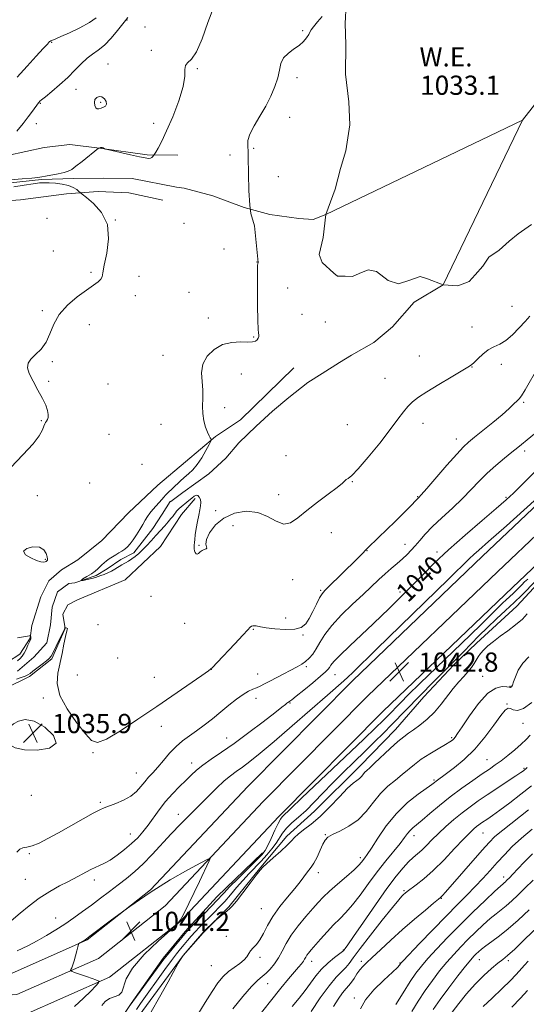
# Model space of a CAD drawing. Extents: x 2064800 to 2067700, y 302300 to 305200.
# Drawn here: x 2066663 to 2066874, y 303082 to 303492 of the extents above; entities that cross this region are included whole.
import ezdxf
from ezdxf.enums import TextEntityAlignment as Align

# ---------------------------------------------------------------- set-up
doc = ezdxf.new("R2010")
doc.units = 0
doc.header["$MEASUREMENT"] = 0
doc.linetypes.add('rvrstm', pattern=[117.1, 50, -3.9, 0.5, -3.9, 0.5, -3.9, 0.5, -3.9, 50])
for name, color, linetype, lineweight in [('BREAKLINE DTM HARD', 7, 'Continuous', 0), ('CONTOUR INDEX', 41, 'Continuous', 13), ('CONTOUR INDEX LABEL', 244, 'Continuous', 0), ('CONTOUR INTERMEDIATE', 44, 'Continuous', 0), ('CONTOUR INTERMEDIATE DEPRESSION', 44, 'Continuous', 0), ('POND', 7, 'Continuous', 0), ('SPOT ELEVATION', 7, 'Continuous', 0), ('SPOT ELEVATION DTM', 2, 'Continuous', 13), ('STREAM - RIVER CENTERLINE', 11, 'Continuous', 0), ('STREAM - RIVER SINGLE LINE', 142, 'rvrstm', 0), ('WATER ELEVATION', 140, 'Continuous', 0)]:
    doc.layers.add(name, color=color, linetype=linetype, lineweight=lineweight)
doc.styles.add('Style-WORKING', font='WORKING.shx')

# ---------------------------------------------------------------- blocks, each defined once
blk = doc.blocks.new('SPOT')
at = {"layer": 'SPOT ELEVATION'}
for p, q in [((-3.91, -3.91), (3.82, 3.81)), ((-1.65, 3.77), (1.72, -3.93))]:
    blk.add_line(p, q, dxfattribs=at)

msp = doc.modelspace()

# ---------------------------------------------------------------- linework, layer by layer
at = {"layer": 'BREAKLINE DTM HARD'}
for points in [[(2066543.69, 303123.8, 1042.25), (2066575.13, 303109.73, 1042.06), (2066607.41, 303098.11, 1041.65), (2066628.44, 303092.71, 1042.46), (2066659.52, 303094.86, 1043.23), (2066691, 303108.82, 1044.1), (2066717.43, 303129.65, 1044), (2066757.88, 303172.73, 1043.57), (2066801.67, 303216.96, 1042.59), (2066855.72, 303268.73, 1042.7), (2066913.02, 303323.07, 1042.16), (2066958.54, 303360.96, 1041.42), (2067013.66, 303401.53, 1040.04), (2067062.9, 303440.7, 1039.71), (2067099, 303470.7, 1039.51), (2067159.42, 303515.9, 1037.29), (2067204.43, 303559.17, 1035.21), (2067238.81, 303587.71, 1034.37), (2067276.62, 303613.7, 1033.97), (2067331.67, 303645.41, 1032.53), (2067381.01, 303667.29, 1031.59), (2067439.91, 303693.19, 1030.98), (2067500, 303719.698, 1029.471)], [(2066539.6, 303115.77, 1042.45), (2066571.76, 303101.38, 1042.26), (2066604.76, 303089.5, 1041.85), (2066627.61, 303083.63, 1042.66), (2066661.72, 303085.99, 1043.43), (2066695.68, 303101.05, 1044.3), (2066723.53, 303123, 1044.2), (2066764.36, 303166.48, 1043.77), (2066807.98, 303210.54, 1042.79), (2066861.93, 303262.22, 1042.9), (2066919, 303316.34, 1042.36), (2066964.09, 303353.87, 1041.62), (2067019.13, 303394.38, 1040.24), (2067068.58, 303433.72, 1039.91), (2067104.58, 303463.63, 1039.71), (2067165.26, 303509.03, 1037.49), (2067210.43, 303552.45, 1035.41), (2067244.24, 303580.52, 1034.57), (2067281.43, 303606.08, 1034.17), (2067336.04, 303636.68, 1032.73), (2067384.95, 303658.37, 1031.79), (2067443.84, 303684.27, 1031.18), (2067500, 303709.042, 1029.771)], [(2066535.5, 303107.74, 1042.25), (2066568.39, 303093.03, 1042.06), (2066602.11, 303080.89, 1041.65), (2066626.78, 303074.55, 1042.46), (2066663.92, 303077.12, 1043.23), (2066700.36, 303093.28, 1044.1), (2066729.63, 303116.35, 1044), (2066770.84, 303160.23, 1043.57), (2066814.29, 303204.12, 1042.59), (2066868.14, 303255.71, 1042.7), (2066924.98, 303309.61, 1042.16), (2066969.64, 303346.78, 1041.42), (2067024.6, 303387.23, 1040.04), (2067074.26, 303426.74, 1039.71), (2067110.16, 303456.56, 1039.51), (2067171.1, 303502.16, 1037.29), (2067216.43, 303545.73, 1035.21), (2067249.67, 303573.33, 1034.37), (2067286.15, 303598.4, 1033.97), (2067340.41, 303627.95, 1032.53), (2067388.89, 303649.45, 1031.59), (2067447.77, 303675.35, 1030.98), (2067500, 303698.387, 1029.671)], [(2066452.18, 303422.36, 1043.16), (2066463.87, 303422.21, 1043.16), (2066489.74, 303422.6, 1043.31), (2066509.96, 303424.47, 1042.35), (2066523.07, 303424.65, 1041.47), (2066544.68, 303424.73, 1041.55), (2066559.57, 303425.61, 1040.86), (2066572.34, 303426.16, 1040.01), (2066591.84, 303427.33, 1040.01), (2066602.5, 303429.67, 1037.9), (2066621.3, 303431.91, 1038.36), (2066641.51, 303433.08, 1038.4), (2066657.84, 303435.7, 1037.52), (2066673.12, 303439.05, 1037.02), (2066683.77, 303440.34, 1036.67), (2066696.15, 303438.76, 1035.98), (2066715.95, 303436.03, 1036.14), (2066728.71, 303435.87, 1035.52)], [(2066455.12, 303402.84, 1041.89), (2066470.38, 303404.77, 1041.36), (2066493.78, 303405.89, 1041.13), (2066514.7, 303407.04, 1039.74), (2066544.83, 303408.08, 1039.36), (2066559.35, 303408.25, 1039.4), (2066574.23, 303408.06, 1039.25), (2066601.18, 303409.85, 1038.67), (2066617.53, 303413.54, 1037.48), (2066637.39, 303415.41, 1037.71), (2066663.28, 303417.21, 1036.6), (2066682.44, 303419.8, 1036.41), (2066695.56, 303420.7, 1035.48), (2066708.31, 303420.18, 1035.52), (2066722.45, 303417.17, 1035.18)], [(2066652.53, 303221.25, 1036.68), (2066662.89, 303227.85, 1036.49), (2066667.22, 303234.52, 1036.07), (2066668, 303239.83, 1035.73), (2066671.69, 303251.83, 1035.57), (2066674.97, 303258.52, 1035.26), (2066680.34, 303263.06, 1035.15), (2066687.12, 303267.22, 1034.96), (2066697.14, 303275.25, 1034.84), (2066708.27, 303286.8, 1034.8), (2066720.47, 303298.33, 1034.69), (2066731.93, 303308.11, 1034.54), (2066744.46, 303318.58, 1033.92), (2066754.82, 303325.54, 1033.23), (2066765.94, 303336.38, 1033.04), (2066777.06, 303347.22, 1032.81)], [(2066532.1, 303139.86, 1039.99), (2066540.51, 303132.32, 1041.33), (2066547.9, 303129.03, 1041.41), (2066552.86, 303128.62, 1040.48), (2066563.96, 303137.69, 1038.95), (2066572.6, 303148.56, 1038.41), (2066584.41, 303158.33, 1038.1), (2066601.22, 303170.17, 1038.07), (2066614.45, 303180.27, 1037.57), (2066626.28, 303190.75, 1037.41), (2066638.46, 303201.23, 1036.95), (2066647.75, 303207.84, 1036.99), (2066657.04, 303213.75, 1036.68), (2066667.02, 303218.58, 1036.22), (2066676.32, 303225.91, 1036.19), (2066681.8, 303238.59, 1036.03), (2066680.81, 303244.63, 1035.65), (2066682.99, 303248.5, 1035.49), (2066686.91, 303250.57, 1035.38), (2066706.86, 303258.82, 1034.96), (2066721.56, 303272.81, 1034.69), (2066730.23, 303286.16, 1034.31), (2066735.99, 303292.82, 1034.15)], [(2066712.63, 303077.35, 1047.65), (2066731.02, 303102.27, 1048.03), (2066739.29, 303111.73, 1048.11), (2066750.05, 303122.58, 1047.88), (2066763.37, 303139.06, 1047.95), (2066774.16, 303152.03, 1047.53), (2066785.64, 303162.52, 1046.8), (2066804.65, 303181.41, 1047.38), (2066819.37, 303196.46, 1047.3), (2066831.23, 303210.13, 1046.76), (2066843.8, 303223.43, 1046.61), (2066853.13, 303232.53, 1047.26), (2066869.98, 303247.9, 1047.07), (2066880.39, 303259.11, 1046.99)], [(2066695.24, 303061.13, 1044.53), (2066709.34, 303082.27, 1043.96), (2066722.67, 303101.17, 1043.68), (2066731.78, 303112.27, 1043.63), (2066745.05, 303126.69, 1043.23), (2066763.99, 303145.15, 1043.31)]]:
    msp.add_polyline3d(points, dxfattribs=at)
at = {"layer": 'CONTOUR INDEX', "flags": 128}
for points, elevation in [([(2066661.792, 303468.371), (2066665.947, 303473.026), (2066669.774, 303477.167), (2066672.719, 303480.315), (2066674.397, 303482.15), (2066675.359, 303483.256), (2066675.527, 303483.379), (2066675.709, 303483.455), (2066675.911, 303483.523), (2066676.983, 303483.968), (2066677.916, 303484.368), (2066680.036, 303485.302), (2066683.66, 303486.937), (2066687.99, 303489.011), (2066691.948, 303491.154), (2066694.754, 303493.107)], 1040), ([(2066877.151, 303303.635), (2066872.177, 303298.591), (2066868.612, 303295.073), (2066865.471, 303292.191), (2066861.403, 303288.678), (2066855.482, 303283.627), (2066848.461, 303277.564), (2066841.517, 303271.371), (2066835.602, 303265.79), (2066830.775, 303260.995), (2066826.872, 303257.017), (2066823.719, 303253.838), (2066816.485, 303246.653), (2066813.776, 303243.989), (2066810.158, 303240.536), (2066800.38, 303231.418), (2066796.197, 303227.407), (2066793.686, 303224.773), (2066792.478, 303223.256), (2066791.907, 303222.358), (2066791.339, 303221.592), (2066790.268, 303220.525), (2066788.222, 303218.737), (2066784.972, 303216.013), (2066781.266, 303212.958), (2066778.096, 303210.378), (2066776.207, 303208.878), (2066775.349, 303208.24), (2066774.81, 303207.921), (2066774.563, 303207.756), (2066774.218, 303207.487), (2066773.605, 303206.98), (2066772.152, 303205.811), (2066769.181, 303203.485), (2066764.307, 303199.732), (2066758.301, 303195.19), (2066752.224, 303190.726), (2066746.953, 303187.027), (2066742.627, 303184.068), (2066739.203, 303181.644), (2066736.57, 303179.544), (2066734.343, 303177.514), (2066732.07, 303175.294), (2066729.416, 303172.68), (2066726.521, 303169.705), (2066723.642, 303166.459), (2066720.988, 303163.054), (2066716.337, 303156.574), (2066714.225, 303153.862), (2066712.029, 303151.402), (2066709.519, 303148.978), (2066706.564, 303146.457), (2066703.447, 303144.054), (2066700.554, 303142.072), (2066698.169, 303140.713), (2066696.173, 303139.781), (2066694.345, 303138.977), (2066692.514, 303138.072), (2066688.973, 303136.159), (2066687.321, 303135.298), (2066682.906, 303133.061), (2066679.484, 303131.269), (2066675.409, 303128.958), (2066671.052, 303126.165), (2066666.789, 303123.005), (2066663.015, 303119.92), (2066658.388, 303115.926)], 1040), ([(2066874.995, 303226.8), (2066872.416, 303224.096), (2066870.587, 303221.222), (2066869.404, 303218.486), (2066868.646, 303216.302), (2066868.121, 303214.971), (2066867.757, 303214.327), (2066867.51, 303214.091), (2066867.292, 303214.029), (2066866.824, 303214.087), (2066865.78, 303214.256), (2066863.908, 303214.388), (2066861.242, 303213.778), (2066857.891, 303211.584), (2066854.051, 303207.353), (2066850.279, 303202.197), (2066847.22, 303197.621), (2066845.333, 303194.766), (2066844.338, 303193.327), (2066843.769, 303192.635), (2066843.172, 303192.092), (2066842.128, 303191.374), (2066840.227, 303190.227), (2066837.243, 303188.486), (2066833.673, 303186.341), (2066830.199, 303184.076), (2066827.319, 303181.909), (2066822.262, 303177.687), (2066819.378, 303175.432), (2066816.275, 303172.87), (2066813.174, 303169.808), (2066810.215, 303166.171), (2066807.198, 303162.362), (2066803.842, 303158.9), (2066800.022, 303156.19), (2066796.243, 303154.182), (2066793.169, 303152.713), (2066791.255, 303151.571), (2066790.13, 303150.36), (2066789.215, 303148.635), (2066788.06, 303146.135), (2066786.741, 303143.314), (2066785.461, 303140.809), (2066784.37, 303139.074), (2066783.391, 303137.837), (2066782.396, 303136.643), (2066781.233, 303135.09), (2066779.675, 303132.987), (2066777.47, 303130.196), (2066774.511, 303126.662), (2066771.252, 303122.677), (2066768.292, 303118.617), (2066766.07, 303114.825), (2066764.411, 303111.506), (2066762.979, 303108.83), (2066761.529, 303106.891), (2066760.158, 303105.473), (2066759.053, 303104.283), (2066758.294, 303103.075), (2066757.554, 303101.792), (2066756.399, 303100.423), (2066754.537, 303098.955), (2066752.217, 303097.353), (2066749.828, 303095.578), (2066747.642, 303093.537), (2066745.472, 303090.915), (2066743.011, 303087.344), (2066740.09, 303082.674), (2066737.064, 303077.646)], 1050), ([(2066874.855, 303163.016), (2066864.117, 303154.56), (2066860.874, 303151.833), (2066858.398, 303149.393), (2066855.488, 303146.145), (2066840.273, 303128.723), (2066839.071, 303127.373), (2066838.559, 303126.829), (2066838.17, 303126.467), (2066837.298, 303125.738), (2066835.334, 303124.115), (2066831.872, 303121.236), (2066827.336, 303117.399), (2066822.358, 303113.069), (2066817.519, 303108.7), (2066813.206, 303104.705), (2066809.754, 303101.484), (2066807.373, 303099.287), (2066805.78, 303097.736), (2066804.564, 303096.302), (2066803.389, 303094.594), (2066802.22, 303092.769), (2066801.093, 303091.124), (2066800.01, 303089.825), (2066798.823, 303088.516), (2066797.347, 303086.706), (2066795.499, 303084.077), (2066793.591, 303080.987)], 1060), ([(2066878.49, 303114.008), (2066873.514, 303109.187), (2066869.103, 303104.988), (2066866.156, 303102.315), (2066864.132, 303100.632), (2066862.129, 303099.046), (2066859.447, 303096.829), (2066856.183, 303093.905), (2066852.631, 303090.363), (2066849.082, 303086.357), (2066845.807, 303082.298), (2066843.071, 303078.662)], 1070)]:
    msp.add_lwpolyline(points, dxfattribs=dict(at, elevation=elevation))
at = {"layer": 'CONTOUR INTERMEDIATE', "flags": 128}
for points, elevation in [([(2066659.094, 303425.641), (2066663.883, 303425.991), (2066667.982, 303426.313), (2066670.488, 303426.591), (2066672.035, 303426.868), (2066673.645, 303427.204), (2066678.861, 303428.139), (2066681.373, 303428.651), (2066683.127, 303429.179), (2066684.559, 303429.956), (2066686.328, 303431.272), (2066688.861, 303433.268), (2066695.741, 303438.757), (2066695.852, 303438.826), (2066696.557, 303439.042), (2066696.902, 303439.095), (2066697.295, 303439.068), (2066697.713, 303438.93), (2066698.1, 303438.736), (2066698.396, 303438.56), (2066698.659, 303438.438), (2066699.43, 303438.24), (2066709.018, 303436.075), (2066712.76, 303435.247), (2066715.21, 303434.737), (2066716.578, 303434.552), (2066717.342, 303434.646), (2066717.9, 303434.956), (2066718.326, 303435.357), (2066718.614, 303435.711), (2066718.794, 303435.954), (2066719.037, 303436.339), (2066719.554, 303437.193), (2066720.525, 303438.851), (2066722.025, 303441.667), (2066724.104, 303446), (2066726.687, 303451.94), (2066729.22, 303458.507), (2066731.026, 303464.448), (2066731.674, 303468.785), (2066731.701, 303471.616), (2066731.891, 303473.311), (2066732.853, 303474.377), (2066734.501, 303475.864), (2066736.572, 303478.96), (2066738.845, 303484.406), (2066741.246, 303491.167), (2066743.739, 303497.764)], 1036), ([(2066661.742, 303445.915), (2066664.261, 303449.071), (2066666.445, 303451.923), (2066668.214, 303454.299), (2066670.739, 303457.715), (2066670.999, 303458.031), (2066671.303, 303458.349), (2066672.026, 303458.986), (2066673.582, 303460.275), (2066676.221, 303462.432), (2066679.525, 303465.216), (2066682.908, 303468.271), (2066685.906, 303471.269), (2066688.539, 303473.994), (2066690.944, 303476.256), (2066693.261, 303477.99), (2066695.623, 303479.631), (2066698.164, 303481.737), (2066700.922, 303484.645), (2066703.557, 303487.802), (2066706.906, 303492.045), (2066707.917, 303493.235)], 1038), ([(2066875.394, 303368.715), (2066873.427, 303366.532), (2066870.957, 303363.857), (2066868.204, 303361.056), (2066865.432, 303358.678), (2066862.843, 303357.091), (2066860.425, 303355.943), (2066858.104, 303354.702), (2066855.855, 303352.999), (2066853.832, 303351.124), (2066852.234, 303349.53), (2066851.074, 303348.485), (2066849.634, 303347.515), (2066842.648, 303343.394), (2066837.421, 303340.273), (2066832.55, 303337.291), (2066828.972, 303334.954), (2066826.476, 303333.04), (2066824.564, 303331.145), (2066822.735, 303328.863), (2066820.474, 303325.786), (2066817.265, 303321.503), (2066812.851, 303315.899), (2066808.034, 303310.017), (2066803.876, 303305.196), (2066801.18, 303302.41), (2066799.703, 303301.185), (2066798.94, 303300.685), (2066798.36, 303300.154), (2066797.32, 303299.167), (2066795.152, 303297.381), (2066791.456, 303294.597), (2066786.908, 303291.205), (2066782.452, 303287.74), (2066778.802, 303284.733), (2066775.751, 303282.697), (2066772.859, 303282.144), (2066769.733, 303283.306), (2066766.174, 303285.311), (2066762.031, 303287.012), (2066757.275, 303287.476), (2066752.376, 303286.638), (2066747.929, 303284.647), (2066744.436, 303281.744), (2066742.02, 303278.531), (2066740.715, 303275.697), (2066740.446, 303273.776), (2066740.708, 303272.658), (2066740.89, 303272.077), (2066740.527, 303271.775), (2066739.755, 303271.539), (2066738.856, 303271.166), (2066738.063, 303270.539), (2066737.397, 303269.889), (2066736.831, 303269.528), (2066736.344, 303269.686), (2066735.954, 303270.24), (2066735.689, 303270.982), (2066735.563, 303271.743), (2066735.543, 303272.528), (2066735.583, 303273.379), (2066735.655, 303274.374), (2066735.791, 303275.715), (2066736.044, 303277.636), (2066736.442, 303280.248), (2066736.936, 303283.167), (2066737.456, 303285.887), (2066737.928, 303288.021), (2066738.258, 303289.671), (2066738.351, 303291.059), (2066738.139, 303292.341), (2066737.681, 303293.397), (2066737.068, 303294.041), (2066736.364, 303294.136), (2066735.537, 303293.746), (2066734.531, 303292.987), (2066733.327, 303291.983), (2066729.303, 303288.566), (2066728.739, 303288.024), (2066728.237, 303287.442), (2066727.751, 303286.803), (2066727.24, 303286.109), (2066726.65, 303285.34), (2066725.872, 303284.383), (2066724.782, 303283.105), (2066723.302, 303281.419), (2066719.626, 303277.311), (2066717.709, 303275.193), (2066715.85, 303273.188), (2066714.098, 303271.393), (2066712.491, 303269.881), (2066711, 303268.629), (2066709.583, 303267.59), (2066708.2, 303266.713), (2066705.445, 303265.118), (2066702.582, 303263.367), (2066701.083, 303262.524), (2066699.547, 303261.783), (2066698.062, 303261.158), (2066696.739, 303260.656), (2066695.617, 303260.266), (2066694.462, 303259.912), (2066692.972, 303259.502), (2066691.031, 303259.004), (2066689.258, 303258.631), (2066688.459, 303258.654), (2066689.174, 303259.257), (2066690.884, 303260.263), (2066692.801, 303261.409), (2066694.303, 303262.475), (2066695.409, 303263.437), (2066697.143, 303265.137), (2066698.029, 303265.937), (2066699.038, 303266.757), (2066700.219, 303267.622), (2066701.523, 303268.497), (2066702.873, 303269.335), (2066704.201, 303270.106), (2066705.475, 303270.866), (2066706.671, 303271.691), (2066707.784, 303272.664), (2066708.898, 303273.901), (2066710.116, 303275.527), (2066711.495, 303277.592), (2066712.906, 303279.848), (2066714.176, 303281.973), (2066715.193, 303283.731), (2066716.104, 303285.233), (2066717.122, 303286.677), (2066718.386, 303288.208), (2066721.025, 303291.149), (2066722.036, 303292.325), (2066722.866, 303293.313), (2066723.649, 303294.192), (2066724.507, 303295.046), (2066726.707, 303297.096), (2066729.743, 303299.993), (2066731.443, 303301.529), (2066733.177, 303303.014), (2066734.957, 303304.698), (2066736.813, 303306.908), (2066738.726, 303309.801), (2066740.48, 303312.835), (2066741.812, 303315.295), (2066742.528, 303316.669), (2066742.731, 303317.259), (2066742.592, 303317.572), (2066742.257, 303318.059), (2066741.756, 303318.945), (2066741.089, 303320.402), (2066740.295, 303322.537), (2066739.563, 303325.199), (2066739.119, 303328.174), (2066739.094, 303331.29), (2066739.239, 303334.536), (2066739.213, 303337.946), (2066738.836, 303341.526), (2066738.595, 303345.173), (2066739.142, 303348.759), (2066740.956, 303352.121), (2066743.828, 303354.958), (2066747.374, 303356.936), (2066751.199, 303357.855), (2066754.852, 303358.054), (2066757.869, 303358.006), (2066759.909, 303358.104), (2066761.137, 303358.412), (2066761.84, 303358.915), (2066762.263, 303359.579), (2066762.478, 303360.307), (2066762.509, 303360.988), (2066762.395, 303361.707), (2066762.207, 303363.348), (2066762.029, 303366.992), (2066761.924, 303373.19), (2066761.889, 303380.38), (2066761.899, 303386.466), (2066761.983, 303390.001), (2066762.186, 303391.113), (2066760.672, 303406.485), (2066759.123, 303411.517), (2066758.736, 303415), (2066758.349, 303421.193), (2066757.934, 303441.947), (2066758.747, 303444.638), (2066760.554, 303448.096), (2066762.951, 303452.115), (2066765.427, 303456.361), (2066767.55, 303460.537), (2066769.205, 303464.495), (2066770.356, 303468.121), (2066771.056, 303471.323), (2066771.708, 303474.085), (2066772.803, 303476.412), (2066774.669, 303478.337), (2066776.982, 303480.009), (2066779.255, 303481.608), (2066781.087, 303483.252), (2066782.423, 303484.823), (2066783.292, 303486.147), (2066783.792, 303487.142), (2066784.298, 303488.11), (2066785.253, 303489.451), (2066786.93, 303491.411), (2066788.908, 303493.639)], 1034), ([(2066699.077, 303457.142), (2066698.875, 303458.269), (2066698.166, 303459.429), (2066697.145, 303460.237), (2066696.011, 303460.399), (2066694.974, 303459.958), (2066694.246, 303459.041), (2066693.985, 303457.811), (2066694.125, 303456.559), (2066694.548, 303455.61), (2066695.153, 303455.201), (2066695.911, 303455.224), (2066696.814, 303455.482), (2066697.806, 303455.831), (2066698.653, 303456.342), (2066699.077, 303457.142)], 1038), ([(2066659.179, 303305.762), (2066664.159, 303310.984), (2066668.443, 303315.537), (2066671.055, 303318.964), (2066672.319, 303321.351), (2066672.883, 303322.919), (2066673.291, 303323.895), (2066673.675, 303324.521), (2066674.059, 303325.046), (2066674.445, 303325.694), (2066674.729, 303326.586), (2066674.78, 303327.817), (2066674.472, 303329.486), (2066673.701, 303331.691), (2066672.362, 303334.534), (2066670.464, 303338.004), (2066668.443, 303341.642), (2066666.847, 303344.874), (2066666.129, 303347.294), (2066666.358, 303349.148), (2066667.511, 303350.852), (2066669.478, 303352.771), (2066671.794, 303355.098), (2066673.911, 303357.976), (2066675.491, 303361.48), (2066677.055, 303365.397), (2066679.339, 303369.443), (2066682.812, 303373.34), (2066686.887, 303376.838), (2066690.714, 303379.69), (2066693.606, 303381.736), (2066695.545, 303383.15), (2066696.675, 303384.192), (2066697.195, 303385.206), (2066697.511, 303386.88), (2066698.082, 303389.987), (2066699.126, 303394.982), (2066699.893, 303401.047), (2066699.393, 303407.046), (2066697.014, 303412.028), (2066693.669, 303415.787), (2066690.65, 303418.306), (2066688.918, 303419.658), (2066688.114, 303420.303), (2066687.549, 303420.791), (2066686.637, 303421.544), (2066685.203, 303422.456), (2066683.174, 303423.288), (2066680.569, 303423.855), (2066677.76, 303424.182), (2066675.209, 303424.346), (2066673.185, 303424.399), (2066671.185, 303424.295), (2066668.514, 303423.963), (2066664.733, 303423.384), (2066660.43, 303422.739)], 1036), ([(2066878.899, 303347.549), (2066873.427, 303338.116), (2066871.882, 303335.594), (2066870.952, 303334.339), (2066870.077, 303333.453), (2066868.757, 303332.173), (2066866.733, 303330.285), (2066863.809, 303327.713), (2066859.957, 303324.498), (2066855.837, 303321.149), (2066852.281, 303318.29), (2066849.808, 303316.265), (2066847.702, 303314.292), (2066844.937, 303311.305), (2066840.856, 303306.658), (2066832.429, 303296.9), (2066830.174, 303294.312), (2066829.197, 303293.22), (2066827.807, 303291.755), (2066826.075, 303289.999), (2066823.092, 303287.016), (2066819.379, 303283.334), (2066815.664, 303279.682), (2066812.551, 303276.665), (2066807.59, 303271.92), (2066807.039, 303271.361), (2066805.696, 303269.912), (2066804.266, 303268.428), (2066801.956, 303266.108), (2066798.676, 303262.881), (2066790.041, 303254.479), (2066788.85, 303253.074), (2066787.835, 303251.369), (2066786.536, 303248.794), (2066785.02, 303245.733), (2066783.488, 303242.814), (2066782.016, 303240.556), (2066780.182, 303239.047), (2066777.44, 303238.268), (2066773.51, 303238.154), (2066769.178, 303238.466), (2066765.49, 303238.919), (2066763.223, 303239.28), (2066761.384, 303239.668), (2066760.731, 303239.734), (2066760.067, 303239.7), (2066759.473, 303239.537), (2066758.922, 303239.135), (2066757.922, 303238.064), (2066755.871, 303235.813), (2066752.454, 303232.152), (2066745.171, 303224.451), (2066743.148, 303222.37), (2066741.481, 303220.962), (2066738.795, 303219.069), (2066720.037, 303206.151), (2066712.142, 303200.74), (2066704.813, 303195.888), (2066699.018, 303192.436), (2066695.346, 303191.069), (2066692.857, 303191.854), (2066690.229, 303194.704), (2066686.56, 303199.381), (2066682.634, 303205.045), (2066679.652, 303210.705), (2066678.492, 303215.605), (2066678.729, 303219.915), (2066680.511, 303228.233), (2066681.287, 303232.13), (2066681.923, 303235.214), (2066682.397, 303237.123), (2066682.678, 303238.102), (2066682.731, 303238.546), (2066682.549, 303238.794), (2066682.245, 303238.939), (2066681.791, 303239.049), (2066681.728, 303239.043), (2066681.712, 303238.993), (2066681.663, 303238.666), (2066681.609, 303238.504), (2066681.351, 303237.939), (2066679.497, 303234.084), (2066678.079, 303231.182), (2066676.812, 303228.653), (2066675.941, 303227.081), (2066675.163, 303226.109), (2066674.034, 303225.145), (2066672.272, 303223.758), (2066668.419, 303220.776), (2066667.188, 303219.85), (2066666.24, 303219.256), (2066665.111, 303218.75), (2066663.481, 303218.141), (2066661.582, 303217.447)], 1036), ([(2066881.226, 303322.877), (2066870.345, 303314.03), (2066867.959, 303312.111), (2066864.851, 303309.593), (2066861.247, 303306.561), (2066857.615, 303303.278), (2066854.281, 303299.943), (2066850.994, 303296.493), (2066847.359, 303292.799), (2066843.146, 303288.812), (2066838.786, 303284.792), (2066834.871, 303281.08), (2066831.848, 303277.939), (2066829.558, 303275.324), (2066827.695, 303273.112), (2066825.978, 303271.178), (2066824.23, 303269.383), (2066822.302, 303267.582), (2066820.085, 303265.658), (2066817.647, 303263.587), (2066815.095, 303261.371), (2066812.467, 303258.974), (2066805.903, 303252.82), (2066801.501, 303248.716), (2066796.894, 303244.246), (2066792.85, 303239.887), (2066789.938, 303236.032), (2066787.926, 303232.757), (2066786.382, 303230.058), (2066784.939, 303227.911), (2066783.49, 303226.222), (2066781.993, 303224.878), (2066780.381, 303223.754), (2066778.483, 303222.666), (2066769.996, 303218.228), (2066767.117, 303216.708), (2066764.868, 303215.507), (2066763.105, 303214.596), (2066761.564, 303213.889), (2066759.993, 303213.262), (2066758.191, 303212.448), (2066755.973, 303211.142), (2066753.214, 303209.134), (2066750.039, 303206.597), (2066746.635, 303203.797), (2066743.174, 303200.978), (2066739.778, 303198.297), (2066736.551, 303195.885), (2066733.566, 303193.797), (2066730.761, 303191.769), (2066728.04, 303189.454), (2066725.342, 303186.638), (2066722.752, 303183.612), (2066720.392, 303180.798), (2066718.348, 303178.501), (2066716.564, 303176.562), (2066714.949, 303174.704), (2066713.378, 303172.724), (2066711.572, 303170.697), (2066709.22, 303168.77), (2066706.168, 303167.075), (2066702.906, 303165.678), (2066698.086, 303163.895), (2066696.215, 303163.062), (2066693.511, 303161.632), (2066689.317, 303159.28), (2066679.064, 303153.465), (2066674.612, 303151.009), (2066670.963, 303149.154), (2066668.075, 303147.968), (2066665.88, 303147.423), (2066664.216, 303147.123), (2066662.892, 303146.578), (2066661.713, 303145.426)], 1038), ([(2066877.24, 303291.85), (2066865.61, 303281.454), (2066858.152, 303274.83), (2066854.15, 303271.3), (2066852.038, 303269.415), (2066850.254, 303267.725), (2066841.479, 303259.135), (2066811.553, 303230.009), (2066801.669, 303220.299), (2066799.637, 303218.333), (2066797.923, 303216.779), (2066791.137, 303210.874), (2066776.451, 303197.989), (2066768.909, 303191.469), (2066763.074, 303186.588), (2066758.815, 303183.203), (2066755.646, 303180.838), (2066753.091, 303179.016), (2066750.714, 303177.248), (2066748.088, 303175.048), (2066744.898, 303172.062), (2066741.273, 303168.491), (2066733.634, 303160.855), (2066729.811, 303156.993), (2066725.936, 303152.948), (2066718.073, 303144.414), (2066714.311, 303140.539), (2066710.785, 303137.281), (2066707.38, 303134.457), (2066703.931, 303131.775), (2066700.318, 303129.006), (2066696.587, 303126.168), (2066692.827, 303123.341), (2066689.105, 303120.593), (2066685.398, 303117.944), (2066681.664, 303115.398), (2066677.87, 303112.962), (2066674.034, 303110.637), (2066670.184, 303108.422), (2066666.263, 303106.314), (2066661.866, 303104.298)], 1042), ([(2066674.36, 303268.41), (2066673.916, 303269.839), (2066672.919, 303271.375), (2066671.093, 303272.433), (2066668.407, 303272.574), (2066665.815, 303271.926), (2066664.518, 303270.765), (2066665.325, 303269.365), (2066667.501, 303268.002), (2066669.918, 303266.953), (2066671.675, 303266.42), (2066672.771, 303266.294), (2066673.427, 303266.389), (2066673.839, 303266.549), (2066674.103, 303266.728), (2066674.289, 303266.908), (2066674.44, 303267.112), (2066674.494, 303267.534), (2066674.36, 303268.41)], 1036), ([(2066874.502, 303259.228), (2066873.242, 303258.029), (2066872.002, 303256.818), (2066869.666, 303254.461), (2066868.41, 303253.231), (2066865.509, 303250.532), (2066864.03, 303249.128), (2066859.765, 303244.874), (2066854.782, 303239.984), (2066846.875, 303232.318), (2066829.771, 303215.784), (2066824.622, 303210.764), (2066821.769, 303207.934), (2066815.786, 303201.816), (2066814.15, 303200.172), (2066811.302, 303197.396), (2066806.046, 303192.365), (2066780.481, 303168.075), (2066775.768, 303163.547), (2066772.261, 303160.107), (2066771.544, 303159.157), (2066770.544, 303157.361), (2066769.18, 303154.467), (2066767.665, 303151.101), (2066766.285, 303148.114), (2066765.168, 303146.06), (2066763.81, 303144.322), (2066761.547, 303141.993), (2066753.914, 303134.437), (2066750.322, 303130.848), (2066747.997, 303128.449), (2066746.704, 303127.038), (2066745.949, 303126.179), (2066745.258, 303125.435), (2066739.802, 303119.85), (2066734.243, 303114.11), (2066732.67, 303112.46), (2066731.63, 303111.301), (2066730.425, 303109.865), (2066726.393, 303104.99), (2066724.452, 303102.614), (2066723.088, 303100.895), (2066721.832, 303099.225), (2066708.51, 303081.005)], 1044), ([(2066877.942, 303258.523), (2066872.013, 303252.541), (2066868.826, 303249.418), (2066865.253, 303246.072), (2066861.462, 303242.566), (2066857.706, 303239.003), (2066854.186, 303235.481), (2066847.831, 303228.883), (2066844.89, 303225.913), (2066838.838, 303219.917), (2066835.458, 303216.512), (2066817.907, 303198.547), (2066814.409, 303195.004), (2066810.717, 303191.315), (2066806.68, 303187.354), (2066802.226, 303183.052), (2066797.611, 303178.574), (2066793.17, 303174.143), (2066789.162, 303169.961), (2066785.545, 303166.145), (2066782.196, 303162.791), (2066779.049, 303159.956), (2066776.248, 303157.535), (2066773.993, 303155.38), (2066772.379, 303153.351), (2066769.733, 303149.16), (2066767.967, 303146.787), (2066765.835, 303144.256), (2066763.466, 303141.66), (2066758.408, 303136.407), (2066755.811, 303133.61), (2066753.223, 303130.636), (2066750.695, 303127.646), (2066748.283, 303124.852), (2066746.022, 303122.407), (2066743.883, 303120.227), (2066741.817, 303118.17), (2066739.792, 303116.125), (2066737.845, 303114.11), (2066736.027, 303112.17), (2066734.374, 303110.339), (2066732.848, 303108.589), (2066731.393, 303106.879), (2066729.924, 303105.115), (2066728.24, 303103.002), (2066726.111, 303100.193), (2066723.412, 303096.5), (2066713.174, 303082.244), (2066711.513, 303079.838)], 1046), ([(2066874.293, 303244.749), (2066872.289, 303242.497), (2066869.497, 303240.106), (2066866.249, 303237.677), (2066863.027, 303235.343), (2066860.237, 303233.215), (2066857.958, 303231.317), (2066856.194, 303229.65), (2066854.91, 303228.196), (2066853.941, 303226.852), (2066852.158, 303224.016), (2066851.042, 303222.388), (2066849.636, 303220.599), (2066847.868, 303218.617), (2066845.796, 303216.338), (2066843.506, 303213.64), (2066838.449, 303207.075), (2066835.618, 303203.769), (2066832.587, 303200.825), (2066829.603, 303198.349), (2066826.97, 303196.402), (2066824.853, 303194.938), (2066822.848, 303193.488), (2066820.411, 303191.472), (2066817.206, 303188.541), (2066810.727, 303182.396), (2066808.701, 303180.549), (2066807.472, 303179.458), (2066806.667, 303178.664), (2066805.236, 303176.896), (2066804.402, 303176.061), (2066803.345, 303175.298), (2066801.79, 303174.135), (2066799.424, 303171.985), (2066796.072, 303168.498), (2066792.104, 303164.295), (2066788.029, 303160.237), (2066784.303, 303157.012), (2066781.176, 303154.608), (2066778.847, 303152.836), (2066777.355, 303151.467), (2066776.109, 303150.098), (2066774.359, 303148.279), (2066771.623, 303145.75), (2066768.493, 303142.991), (2066765.829, 303140.666), (2066764.203, 303139.175), (2066763.035, 303137.859), (2066761.453, 303135.791), (2066758.871, 303132.383), (2066755.827, 303128.405), (2066753.138, 303124.961), (2066751.397, 303122.862), (2066750.289, 303121.728), (2066749.269, 303120.88), (2066744.677, 303117.114), (2066744.222, 303116.708), (2066739.499, 303112.127), (2066738.856, 303111.431), (2066737.811, 303110.23), (2066730.967, 303102.252), (2066729.801, 303100.629), (2066729.558, 303100.252), (2066728.942, 303099.137), (2066724.684, 303091.259), (2066721.182, 303084.949), (2066717.591, 303078.803)], 1048), ([(2066661.897, 303225.057), (2066663.075, 303226.044), (2066663.973, 303227.023), (2066664.762, 303228.25), (2066665.564, 303229.869), (2066666.319, 303231.593), (2066666.922, 303233.024), (2066667.473, 303234.298), (2066667.526, 303234.554), (2066667.513, 303234.847), (2066667.468, 303235.159), (2066667.385, 303235.554), (2066667.323, 303235.604), (2066667.181, 303235.607), (2066666.861, 303235.583), (2066666.082, 303235.467), (2066661.986, 303234.683)], 1036), ([(2066876.202, 303207.781), (2066872.815, 303205.309), (2066870.275, 303204.446), (2066868.505, 303204.691), (2066867.28, 303205.25), (2066866.327, 303205.385), (2066865.185, 303204.556), (2066863.346, 303202.275), (2066860.444, 303198.294), (2066856.691, 303193.316), (2066852.441, 303188.285), (2066848.064, 303183.988), (2066843.998, 303180.592), (2066840.698, 303178.107), (2066836.329, 303174.948), (2066835.657, 303174.438), (2066834.565, 303173.626), (2066828.927, 303169.569), (2066824.488, 303166.013), (2066819.844, 303161.532), (2066815.617, 303156.35), (2066812.077, 303151.218), (2066809.405, 303147.02), (2066807.693, 303144.39), (2066806.68, 303142.951), (2066805.332, 303141.192), (2066804.196, 303139.935), (2066802.159, 303137.996), (2066798.984, 303135.216), (2066795.281, 303132.035), (2066791.874, 303129.044), (2066789.338, 303126.64), (2066787.26, 303124.441), (2066784.978, 303121.872), (2066782.041, 303118.529), (2066778.836, 303114.694), (2066775.96, 303110.822), (2066773.841, 303107.284), (2066772.241, 303104.123), (2066770.753, 303101.299), (2066769.067, 303098.791), (2066767.27, 303096.65), (2066765.544, 303094.946), (2066763.956, 303093.609), (2066762.109, 303092.002), (2066759.486, 303089.347), (2066755.794, 303085.16), (2066751.621, 303080.119)], 1052), ([(2066875.571, 303194.125), (2066873.856, 303192.342), (2066871.745, 303190.317), (2066869.099, 303188.004), (2066866.201, 303185.626), (2066863.433, 303183.47), (2066861.025, 303181.705), (2066858.588, 303180.021), (2066855.578, 303177.988), (2066851.621, 303175.285), (2066847.017, 303172.033), (2066842.236, 303168.464), (2066837.711, 303164.83), (2066833.722, 303161.464), (2066830.51, 303158.722), (2066826.659, 303155.533), (2066825.51, 303154.43), (2066824.47, 303153.159), (2066823.201, 303151.446), (2066821.359, 303149.043), (2066815.431, 303141.75), (2066811.842, 303137.162), (2066808.215, 303132.249), (2066804.734, 303127.472), (2066801.558, 303123.345), (2066798.78, 303120.2), (2066796.226, 303117.645), (2066793.655, 303115.104), (2066790.919, 303112.178), (2066788.248, 303109.163), (2066784.324, 303104.629), (2066783.228, 303103.327), (2066782.514, 303102.374), (2066782.015, 303101.547), (2066781.576, 303100.74), (2066781.042, 303099.879), (2066780.261, 303098.86), (2066779.079, 303097.473), (2066777.343, 303095.479), (2066774.902, 303092.633), (2066771.611, 303088.666), (2066767.325, 303083.303), (2066762.106, 303076.563)], 1054), ([(2066874.246, 303180.664), (2066873.617, 303179.997), (2066873.245, 303179.667), (2066872.754, 303179.29), (2066871.691, 303178.545), (2066869.585, 303177.128), (2066857.689, 303169.257), (2066853.921, 303166.717), (2066850.531, 303164.323), (2066847.228, 303161.808), (2066843.807, 303158.989), (2066840.418, 303156.012), (2066837.298, 303153.107), (2066834.628, 303150.471), (2066832.359, 303148.169), (2066830.383, 303146.237), (2066828.585, 303144.645), (2066826.804, 303143.115), (2066824.872, 303141.309), (2066822.595, 303138.864), (2066819.695, 303135.325), (2066815.87, 303130.216), (2066811.046, 303123.411), (2066806.055, 303116.203), (2066801.955, 303110.234), (2066799.527, 303106.722), (2066798.436, 303105.177), (2066798.069, 303104.683), (2066797.851, 303104.424), (2066797.35, 303103.987), (2066794.068, 303101.416), (2066791.4, 303099.184), (2066788.673, 303096.577), (2066786.268, 303093.774), (2066784.057, 303090.822), (2066781.784, 303087.733), (2066779.245, 303084.501), (2066776.432, 303081.054)], 1056), ([(2066876.091, 303173.04), (2066871.69, 303169.546), (2066867.007, 303165.948), (2066862.86, 303162.843), (2066859.87, 303160.672), (2066857.853, 303159.269), (2066855.258, 303157.526), (2066854.206, 303156.783), (2066853.181, 303156.002), (2066852.035, 303155.036), (2066850.394, 303153.469), (2066847.827, 303150.823), (2066844.085, 303146.846), (2066839.65, 303142.199), (2066835.187, 303137.769), (2066831.266, 303134.272), (2066828.082, 303131.732), (2066824.263, 303128.903), (2066823.397, 303128.224), (2066822.812, 303127.718), (2066822.127, 303127.051), (2066820.772, 303125.513), (2066818.129, 303122.299), (2066813.89, 303116.998), (2066808.992, 303110.769), (2066804.68, 303105.161), (2066801.87, 303101.344), (2066800.141, 303098.966), (2066798.744, 303097.292), (2066797.026, 303095.609), (2066794.746, 303093.284), (2066791.763, 303089.707), (2066788.087, 303084.599), (2066784.337, 303079.015)], 1058), ([(2066876.323, 303154.905), (2066871.904, 303151.189), (2066868.108, 303147.67), (2066864.813, 303144.301), (2066861.795, 303141.001), (2066858.848, 303137.701), (2066855.846, 303134.37), (2066852.681, 303130.987), (2066849.22, 303127.473), (2066845.239, 303123.512), (2066840.489, 303118.726), (2066834.941, 303113.001), (2066829.456, 303107.256), (2066822.689, 303100.098), (2066821.724, 303099.046), (2066821.159, 303098.297), (2066820.235, 303097.324), (2066818.125, 303095.325), (2066814.557, 303092.036), (2066810.421, 303087.959), (2066806.895, 303083.789), (2066804.803, 303080.079)], 1062), ([(2066697.033, 303081.439), (2066698.468, 303083.072), (2066700.353, 303084.338), (2066704.192, 303085.813), (2066705.487, 303087.019), (2066707.229, 303092.536), (2066709.849, 303097.067), (2066714.748, 303102.657), (2066720.616, 303108.31), (2066725.637, 303112.818), (2066728.502, 303115.418), (2066729.923, 303117.131), (2066731.117, 303119.428), (2066737.724, 303133.142), (2066741.859, 303141.823), (2066742.17, 303142.724), (2066741.257, 303142.501), (2066738.339, 303140.961), (2066732.91, 303137.988), (2066725.577, 303133.766), (2066717.221, 303128.555), (2066708.745, 303122.732), (2066701.133, 303117.155), (2066692.168, 303110.345), (2066690.763, 303109.298), (2066690.118, 303108.87), (2066687.911, 303107.534), (2066687.527, 303107.261), (2066687.31, 303106.837), (2066687.075, 303105.899), (2066686.679, 303104.219), (2066686.157, 303102.119), (2066685.586, 303100.055), (2066685.041, 303098.403), (2066684.573, 303097.208), (2066684.232, 303096.433), (2066684.113, 303096.005), (2066684.504, 303095.697), (2066685.74, 303095.246), (2066690.671, 303093.534), (2066693.085, 303092.675), (2066694.663, 303092.083), (2066695.511, 303091.735), (2066695.908, 303091.551), (2066696.034, 303091.397), (2066695.689, 303090.917), (2066694.577, 303089.701), (2066692.479, 303087.47), (2066689.486, 303084.476), (2066685.766, 303081.102)], 1044), ([(2066876.454, 303144.709), (2066872.952, 303141.078), (2066868.205, 303136.031), (2066867.051, 303134.837), (2066865.725, 303133.517), (2066865.21, 303133.027), (2066864.754, 303132.623), (2066864.238, 303132.195), (2066863.126, 303131.213), (2066860.781, 303129.042), (2066856.797, 303125.269), (2066851.702, 303120.357), (2066846.254, 303114.989), (2066841.122, 303109.777), (2066836.615, 303105.05), (2066832.952, 303101.066), (2066830.214, 303097.905), (2066827.94, 303094.95), (2066825.53, 303091.404), (2066822.594, 303086.79), (2066819.573, 303081.891)], 1064), ([(2066876.721, 303133.703), (2066873.378, 303130.375), (2066870.423, 303127.467), (2066867.848, 303125.015), (2066865.57, 303122.994), (2066863.477, 303121.32), (2066861.343, 303119.678), (2066858.913, 303117.7), (2066856.018, 303115.124), (2066852.835, 303112.12), (2066849.627, 303108.968), (2066846.594, 303105.877), (2066843.685, 303102.76), (2066840.789, 303099.458), (2066837.821, 303095.845), (2066834.805, 303091.915), (2066831.793, 303087.692), (2066828.867, 303083.266), (2066826.238, 303078.983)], 1066), ([(2066875.055, 303121.349), (2066870.479, 303116.995), (2066866.386, 303113.366), (2066862.716, 303110.445), (2066859.56, 303108.144), (2066857.044, 303106.359), (2066855.239, 303104.978), (2066853.969, 303103.882), (2066853.001, 303102.948), (2066852.065, 303101.977), (2066850.755, 303100.469), (2066848.626, 303097.851), (2066845.428, 303093.785), (2066841.67, 303088.879), (2066838.055, 303083.979), (2066835.14, 303079.742)], 1068), ([(2066874.764, 303099.985), (2066873.163, 303098.266), (2066872.033, 303096.972), (2066871.009, 303095.763), (2066869.6, 303094.202), (2066867.28, 303091.828), (2066863.76, 303088.394), (2066859.687, 303084.512), (2066855.944, 303081.01)], 1072), ([(2066874.476, 303087.708), (2066871.575, 303084.568), (2066867.837, 303080.8)], 1074)]:
    msp.add_lwpolyline(points, dxfattribs=dict(at, elevation=elevation))
at = {"layer": 'CONTOUR INTERMEDIATE DEPRESSION', "elevation": 1036, "flags": 128}
msp.add_lwpolyline([(2066657.76, 303196.369), (2066658.301, 303196.98), (2066659.072, 303197.769), (2066660.337, 303198.795), (2066662.327, 303199.966), (2066665.159, 303200.617), (2066668.919, 303199.934), (2066673.374, 303197.436), (2066677.026, 303193.977), (2066678.058, 303190.74), (2066675.304, 303188.677), (2066670.206, 303187.818), (2066664.86, 303187.957), (2066660.946, 303188.868), (2066658.487, 303190.226), (2066657.091, 303191.684), (2066656.405, 303192.954), (2066656.228, 303193.984), (2066656.396, 303194.785), (2066656.763, 303195.381), (2066657.242, 303195.871), (2066657.76, 303196.369)], dxfattribs=at)
at = {"layer": 'POND', "elevation": 1033.1, "flags": 128}
for points in [[(2066789.34, 303401.63), (2066790.39, 303411.22), (2066794.24, 303421.7), (2066796.51, 303430.35), (2066798.78, 303437.75), (2066800.46, 303448.58), (2066799.96, 303458.19), (2066798.56, 303469.67), (2066798.72, 303482.06), (2066798.52, 303490.74), (2066798.93, 303498.79)], [(2066876.15, 303407.04), (2066870.52, 303403.08), (2066866.77, 303400.03), (2066862.69, 303396.36), (2066858.32, 303393.32), (2066855.79, 303389.63), (2066852.65, 303385.96), (2066850.13, 303383.2), (2066845.46, 303381.4), (2066839.27, 303381.79), (2066832.8, 303384.35), (2066829.71, 303385.32), (2066825.36, 303383.82), (2066820.69, 303382.33), (2066816.37, 303383.63), (2066811.46, 303387.41), (2066808.06, 303388.07), (2066804.32, 303386.57), (2066801.52, 303385.36), (2066798.42, 303385.4), (2066795.33, 303385.44), (2066793.79, 303386.7), (2066788.89, 303391.1), (2066787.69, 303394.52), (2066789.34, 303401.63)]]:
    msp.add_lwpolyline(points, dxfattribs=at)
at = {"layer": 'SPOT ELEVATION DTM'}
for p in [(2066707.59, 303492.18, 1037.9), (2066715.08, 303489.36, 1036.9), (2066780.83, 303487.78, 1034.19), (2066676.25, 303482.94, 1039.9), (2066717.74, 303479.56, 1036.2), (2066699.66, 303473.93, 1036.9), (2066736.84, 303471.91, 1035.9), (2066778.39, 303468.13, 1033.6), (2066686.28, 303463.27, 1037.33), (2066671.47, 303457.53, 1037.9), (2066696.68, 303457.9, 1038.3), (2066775.31, 303451.66, 1033.4), (2066669.88, 303449.09, 1037.4), (2066718.66, 303449.13, 1036.39), (2066760.29, 303438.78, 1033.7), (2066750.53, 303435.91, 1035), (2066770.68, 303426.97, 1033.6), (2066674.22, 303409.59, 1037.39), (2066702.78, 303408.85, 1036), (2066731.33, 303407.53, 1034.59), (2066747.95, 303396.82, 1034.1), (2066676.93, 303395.95, 1036.5), (2066761.76, 303391.35, 1034.01), (2066692.55, 303387.05, 1036.23), (2066712.53, 303385.38, 1035.2), (2066774.46, 303380.57, 1032.8), (2066711.02, 303377.35, 1035.4), (2066733.47, 303378.66, 1034.45), (2066867.97, 303372.86, 1032.9), (2066672.25, 303371.13, 1036.2), (2066741.42, 303368, 1034.53), (2066780.51, 303369.57, 1032.9), (2066691.88, 303365.31, 1035.4), (2066790.21, 303366.41, 1033.07), (2066851.28, 303364.33, 1033.25), (2066760.32, 303360.09, 1034.15), (2066722.59, 303352.44, 1034.63), (2066829.3, 303352.24, 1033.28), (2066676.43, 303349.83, 1035.9), (2066851.3, 303347.58, 1034.04), (2066863.49, 303348.69, 1034.6), (2066755.26, 303344.73, 1033.2), (2066674.89, 303341.59, 1035.9), (2066699.71, 303340.49, 1035.3), (2066815.02, 303342.9, 1033.22), (2066872.83, 303332.89, 1036.2), (2066748.27, 303330.61, 1033.7), (2066671.84, 303325.26, 1036.1), (2066721.81, 303323.72, 1034.5), (2066799.31, 303323.56, 1033.06), (2066830.83, 303324.13, 1034.53), (2066700.15, 303319.59, 1034.8), (2066844.81, 303317.55, 1035.44), (2066773.82, 303310.68, 1033.3), (2066873.25, 303312.61, 1038.4), (2066713.8, 303307.09, 1034.5), (2066692.01, 303299.27, 1034.3), (2066801.46, 303299.73, 1034.08), (2066770.76, 303294.34, 1033.4), (2066670.23, 303293.93, 1035.7), (2066828.62, 303293.53, 1035.9), (2066865.49, 303293.21, 1039.8), (2066744.58, 303287.71, 1033.7), (2066751.7, 303281.47, 1034.9), (2066792.72, 303278.54, 1034.7), (2066823.43, 303273.66, 1037.33), (2066737.59, 303273.27, 1033.9), (2066807.56, 303271.05, 1036.05), (2066836.66, 303270.52, 1039.5), (2066673.59, 303267.39, 1036.1), (2066776.64, 303258.91, 1034.8), (2066788.22, 303254.44, 1035.8), (2066821.29, 303253.82, 1039.6), (2066717.58, 303252.07, 1034.84), (2066773.66, 303242.95, 1035.6), (2066695.5, 303240.26, 1035.72), (2066731.54, 303240.72, 1034.6), (2066760.27, 303238.18, 1036.1), (2066780.96, 303235.91, 1036.09), (2066703.66, 303226.27, 1035.9), (2066857.28, 303226.68, 1048.6), (2066742.65, 303221.57, 1036.01), (2066782.31, 303222.74, 1038.3), (2066686.85, 303219.2, 1035.61), (2066718.94, 303218.2, 1035.1), (2066762.08, 303219.68, 1037.13), (2066794.2, 303219.37, 1040.8), (2066855.77, 303218.64, 1049.2), (2066867.2, 303214.47, 1049.9), (2066672.69, 303209.68, 1036.14), (2066761.31, 303209.46, 1038.62), (2066775.42, 303207.61, 1040.1), (2066865.85, 303207.12, 1051.9), (2066721.93, 303197.79, 1036.68), (2066872.5, 303199.03, 1052.6), (2066749.16, 303192.98, 1039.21), (2066842.9, 303193.1, 1049.79), (2066693.42, 303186.81, 1036.07), (2066857.51, 303183.89, 1053.1), (2066734.56, 303182.56, 1039.4), (2066872.96, 303180.33, 1055.8), (2066711.47, 303178.3, 1037.2), (2066835.48, 303175.42, 1051.8), (2066667.72, 303169.1, 1036.5), (2066696.42, 303166.16, 1037.76), (2066728.9, 303161.15, 1041.35), (2066709.01, 303152.93, 1039.25), (2066790.26, 303152.72, 1049.9), (2066827.21, 303152.3, 1054.6), (2066855.86, 303153.39, 1058.9), (2066666.93, 303144.79, 1038.14), (2066804.85, 303143.06, 1051.6), (2066665.29, 303134.04, 1039.1), (2066787.31, 303136.82, 1050.5), (2066864.55, 303135.03, 1063.5), (2066694.02, 303133.82, 1040.45), (2066822.97, 303129.29, 1057.8), (2066838.57, 303126.11, 1060.1), (2066763.52, 303121.75, 1049.1), (2066677.86, 303117.95, 1041.11), (2066748.96, 303110.33, 1049.2), (2066762.97, 303101.48, 1050.39), (2066797.7, 303104.61, 1055.9), (2066742.71, 303097.99, 1048.9), (2066784.48, 303099.84, 1054.6), (2066805.15, 303099.84, 1059.6), (2066821.3, 303099.14, 1061.9), (2066854.35, 303100.54, 1068.8), (2066866.48, 303100.14, 1070.4), (2066766.25, 303090.56, 1052.8), (2066802.33, 303084.52, 1061.7)]:
    msp.add_point(p, dxfattribs=at)
at = {"layer": 'STREAM - RIVER CENTERLINE', "extrusion": (-0.004818, -0.006165, 0.999969), "elevation": -10796.73, "flags": 128}
msp.add_lwpolyline([(2066853.364, 303389.663), (2066889.565, 303435.984)], dxfattribs=at)
at = {"layer": 'STREAM - RIVER CENTERLINE', "extrusion": (0.004565, 0.002185, 0.999987), "elevation": 11130.407, "flags": 128}
msp.add_lwpolyline([(2066764.141, 303387.628), (2066846.132, 303426.868)], dxfattribs=at)
at = {"layer": 'STREAM - RIVER CENTERLINE', "extrusion": (0.002621, 0.005435, 0.999982), "elevation": 8098.267, "flags": 128}
msp.add_lwpolyline([(2066829.466, 303342.256), (2066862.577, 303410.927)], dxfattribs=at)
at = {"layer": 'STREAM - RIVER SINGLE LINE'}
for points in [[(2066651.12, 303423.52, 1035.75), (2066671.9, 303425.73, 1035.89), (2066685.23, 303426.18, 1035.75), (2066697.94, 303426.33, 1035.52), (2066709.71, 303426.18, 1035.11), (2066728.25, 303422.54, 1035.05), (2066731.35, 303422.19, 1034.81), (2066743.39, 303418.94, 1034.51), (2066756.34, 303414.13, 1034.54), (2066767.15, 303411.2, 1034.11), (2066779.21, 303409.5, 1033.64), (2066785.1, 303409.12, 1033.37), (2066790.39, 303411.22, 1033.1)], [(2066661.94, 303220.75, 1035.04), (2066668.75, 303226.69, 1034.88), (2066674.14, 303232.64, 1034.85), (2066675.65, 303240.06, 1034.69), (2066676.45, 303247.49, 1034.46), (2066678.66, 303253.84, 1034.19), (2066683.31, 303257.33, 1034.04), (2066685.79, 303257.65, 1034), (2066694.69, 303260.72, 1033.85), (2066699.33, 303263.5, 1033.69), (2066705.05, 303267.33, 1033.69), (2066710.4, 303270.09, 1033.69), (2066718.32, 303280.27, 1033.54), (2066722.3, 303286.24, 1033.46), (2066725.55, 303291.51, 1033.54), (2066725.91, 303291.51, 1033.46), (2066730.91, 303295.34, 1033.46), (2066741.64, 303303, 1033.43), (2066748.81, 303309.64, 1033.39), (2066754.2, 303315.95, 1033.27), (2066761.38, 303322.95, 1033.2), (2066768.19, 303329.24, 1032.97), (2066774.99, 303334.82, 1032.85), (2066782.87, 303341.1, 1032.7), (2066788.94, 303344.92, 1032.62), (2066796.08, 303349.44, 1032.54), (2066801.08, 303352.56, 1032.5), (2066810.36, 303357.76, 1032.58), (2066818.24, 303364.39, 1032.7), (2066827.22, 303374.55, 1032.7), (2066839.27, 303381.79, 1033.1)]]:
    msp.add_polyline3d(points, dxfattribs=at)

# ---------------------------------------------------------------- block references
at = {"layer": 'SPOT ELEVATION'}
for p in [(2066821.01, 303220.58, 1042.775), (2066668.386, 303194.985, 1035.906), (2066709.149, 303112.512, 1044.236)]:
    msp.add_blockref('SPOT', p, dxfattribs=at)

# ---------------------------------------------------------------- texts
at = {"layer": 'CONTOUR INDEX LABEL', "style": 'Style-WORKING', "width": 0.875}
msp.add_text('1040', height=8, rotation=44.1, dxfattribs=at).set_placement((2066824.617, 303249.095, 1040))
at = {"layer": 'SPOT ELEVATION', "style": 'Style-WORKING'}
for s, p in [('1042.8', (2066829.01, 303220.58, 1042.775)), ('1035.9', (2066676.386, 303194.985, 1035.906)), ('1044.2', (2066717.149, 303112.512, 1044.236))]:
    msp.add_text(s, height=8, dxfattribs=at).set_placement(p)
at = {"layer": 'WATER ELEVATION', "style": 'Style-WORKING'}
msp.add_text('W.E.', height=8, dxfattribs=at).set_placement((2066840.483, 303476.852, 1033.1), align=Align.MIDDLE_CENTER)
msp.add_text('1033.1', height=8, dxfattribs=at).set_placement((2066829.697, 303461.043, 1033.1))

doc.saveas('drawing.dxf')
